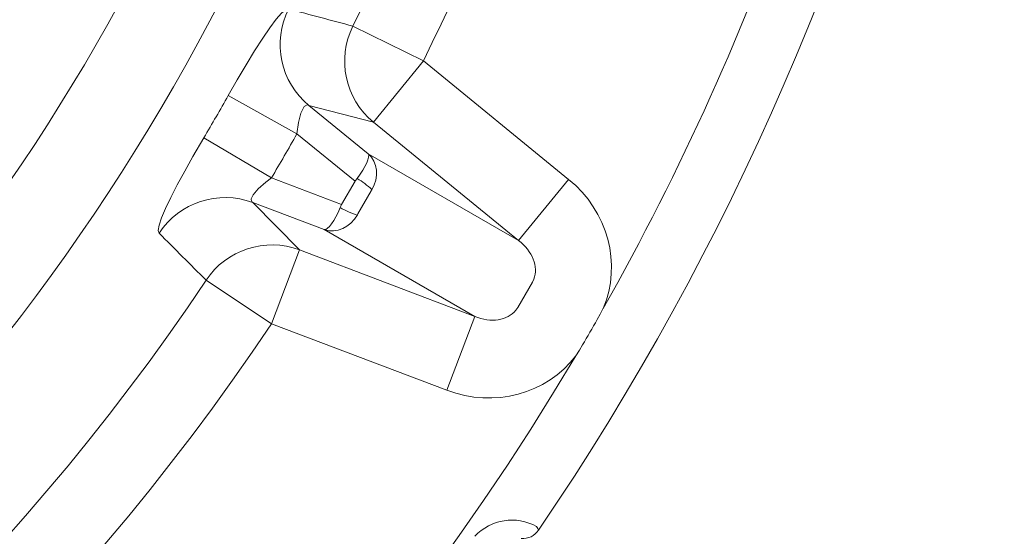
# Model space of a CAD drawing. Extents: x 113.5 to 137.9, y 18.8 to 52.4.
# Drawn here: x 123.9 to 124.6, y 48.3 to 48.6 of the extents above; entities that cross this region are included whole.
import ezdxf

# ---------------------------------------------------------------- set-up
doc = ezdxf.new("R2010")
doc.units = 0
doc.header["$MEASUREMENT"] = 0
doc.linetypes.add('SLD-Solid', pattern=[0])
doc.layers.get('0').update_dxf_attribs({"linetype": 'CONTINUOUS'})
doc.layers.add('LIGHT', color=7, linetype='CONTINUOUS')

msp = doc.modelspace()

# ---------------------------------------------------------------- linework, layer by layer
at = {"color": 7, "linetype": 'SLD-Solid', "lineweight": 15}
for p, q in [((124.12648, 48.5538), (124.16472, 48.52261)), ((124.26187, 48.46652), (124.16808, 48.54303)), ((124.16677, 48.49873), (124.15814, 48.48377)), ((124.13643, 48.47361), (124.09029, 48.49113)), ((124.12043, 48.46049), (124.23358, 48.41753)), ((124.27071, 48.43959), (124.27168, 48.44164)), ((124.26004, 48.42146), (124.26132, 48.42333))]:
    msp.add_line(p, q, dxfattribs=at)
at = {"color": 7, "linetype": 'SLD-Solid', "lineweight": 15, "flags": 128}
for points in [[(124.07446, 48.56033), (124.08019, 48.57037), (124.0859, 48.58004), (124.09144, 48.5891), (124.09664, 48.5972), (124.10134, 48.60405), (124.10544, 48.6095), (124.10882, 48.61335), (124.11146, 48.61559), (124.11339, 48.61613)], [(124.02978, 48.4713), (124.02928, 48.4731), (124.02983, 48.47641), (124.0314, 48.48114), (124.03395, 48.48721), (124.03735, 48.49437), (124.04151, 48.5025), (124.04633, 48.51143), (124.05164, 48.5209), (124.05863, 48.53292)], [(124.26132, 48.42333), (124.26602, 48.43146), (124.27071, 48.43959)]]:
    msp.add_lwpolyline(points, dxfattribs=at)
at = {"color": 7, "linetype": 'SLD-Solid', "lineweight": 15}
for centre, radius, start, end in [((122.83688, 49.25657), 1.3862, 7.26304, 352.73696), ((122.83688, 49.25657), 1.47021, 333.69627, 349.56269), ((124.15924, 48.59319), 0.05126, 153.42263, 230.27753), ((124.20083, 48.58242), 0.05126, 153.75778, 230.27952), ((122.83688, 49.25657), 1.41999, 329.36151, 330.63849), ((124.07256, 48.44307), 0.05126, 69.76108, 146.57737), ((124.10269, 48.41243), 0.05126, 69.75867, 146.24222), ((122.83688, 49.25657), 1.47021, 273.69627, 326.30373)]:
    msp.add_arc(centre, radius, start, end, dxfattribs=at)
at = {"color": 7, "linetype": 'Continuous', "lineweight": 15}
msp.add_arc((122.83688, 49.25657), 1.32941, 183.34183, 352.16308, dxfattribs=at)
at = {"color": 7, "linetype": 'SLD-Solid', "lineweight": 15}
for centre, major_axis, ratio, start_param, end_param in [((124.15262, 48.50777), (0.01048, 0.01607), 0.875241, 4.759968, 6.161848), ((124.16841, 48.49739), (0.00314, 0.00568), 0.322383, 1.3958, 1.512356), ((124.14323, 48.49151), (0.00867, 0.01711), 0.875241, 3.262929, 4.66481), ((124.16012, 48.48302), (0.00335, 0.00555), 0.322383, 1.629237, 1.745793), ((124.24872, 48.45228), (0.02199, -0.0127), 0.755147, 0.118287, 1.40188), ((124.23933, 48.43603), (0.02199, -0.0127), 0.755147, 4.881305, 6.164898)]:
    msp.add_ellipse(centre, major_axis=major_axis, ratio=ratio, start_param=start_param, end_param=end_param, dxfattribs=at)
at = {"layer": 'LIGHT', "linetype": 'SLD-Solid', "lineweight": 15}
for p, q in [((124.15486, 48.60508), (124.20035, 48.58259)), ((124.16808, 48.54303), (124.20035, 48.58259)), ((124.20035, 48.58259), (124.29414, 48.50608)), ((124.07446, 48.56033), (124.11869, 48.53545)), ((124.16808, 48.54303), (124.12648, 48.5538)), ((124.15625, 48.5048), (124.11869, 48.53545)), ((124.05863, 48.53292), (124.1023, 48.50706)), ((124.16472, 48.52261), (124.26187, 48.46652)), ((124.1023, 48.50706), (124.14762, 48.48985)), ((124.14762, 48.48985), (124.15625, 48.5048)), ((124.26187, 48.46652), (124.29414, 48.50608)), ((124.09029, 48.49113), (124.12043, 48.46049)), ((124.23358, 48.41753), (124.13643, 48.47361)), ((124.1023, 48.41276), (124.12043, 48.46049)), ((124.1023, 48.41276), (124.06008, 48.44092)), ((124.23358, 48.41753), (124.21545, 48.36979)), ((124.21545, 48.36979), (124.1023, 48.41276))]:
    msp.add_line(p, q, dxfattribs=at)
at = {"layer": 'LIGHT', "linetype": 'SLD-Solid', "lineweight": 15, "flags": 128}
for points in [[(124.12648, 48.5538), (124.1253, 48.55417), (124.12352, 48.55319), (124.12319, 48.55279), (124.12168, 48.54979), (124.12133, 48.54881), (124.11981, 48.54274), (124.11869, 48.53545)], [(124.1023, 48.50706), (124.09872, 48.50427), (124.09375, 48.49987), (124.09041, 48.49602), (124.08921, 48.49351), (124.08915, 48.49301), (124.08991, 48.49138), (124.09029, 48.49113)], [(124.31649, 48.42274), (124.31458, 48.41905), (124.31256, 48.41542)], [(124.30318, 48.39917), (124.30104, 48.39561), (124.29881, 48.39211)], [(124.27348, 48.28169), (124.27419, 48.2804), (124.27473, 48.27942)]]:
    msp.add_lwpolyline(points, dxfattribs=at)
at = {"layer": 'LIGHT', "linetype": 'SLD-Solid', "lineweight": 15}
for centre, radius, start, end in [((122.83688, 49.25657), 1.73846, 325.80035, 50.19965), ((122.83688, 49.25657), 1.69839, 330.5965, 351.20812), ((122.83688, 49.25657), 1.52096, 333.69627, 349.56269), ((136.65748, 95.62056), 48.64947, 255.057684, 255.108225), ((122.83688, 49.25657), 1.47074, 329.36151, 330.63849), ((124.13112, 48.46079), 0.0529, 47.05801, 59.98996), ((124.17317, 48.53362), 0.0529, 240.01004, 253.08197), ((89.92644, 14.43628), 48.18112, 44.891529, 44.942562), ((121.73017, 49.89553), 2.97649, 329.81938, 330.18062), ((122.83688, 49.25657), 1.52096, 273.69627, 326.30373), ((122.83688, 49.25657), 1.69839, 270.5965, 329.4035), ((124.25749, 48.25342), 0.03248, 60.49525, 137.26289), ((124.26432, 48.28649), 0.01258, 266.20876, 325.81493)]:
    msp.add_arc(centre, radius, start, end, dxfattribs=at)
for centre, major_axis, ratio, start_param, end_param in [((124.15262, 48.50777), (0.01192, 0.01502), 0.242266, 4.825677, 6.227557), ((124.15789, 48.50346), (0.01131, 0.01552), 0.110296, 1.448208, 1.564764), ((124.24872, 48.45228), (0.06407, -0.03699), 0.950308, 0.118287, 1.40188), ((124.14323, 48.49151), (0.00705, 0.01783), 0.242266, 3.197221, 4.599101), ((124.1496, 48.4891), (0.00779, 0.01755), 0.110296, 1.576828, 1.693384), ((124.23933, 48.43603), (0.06407, -0.03699), 0.950308, 4.881305, 6.164898)]:
    msp.add_ellipse(centre, major_axis=major_axis, ratio=ratio, start_param=start_param, end_param=end_param, dxfattribs=at)

doc.saveas('drawing.dxf')
